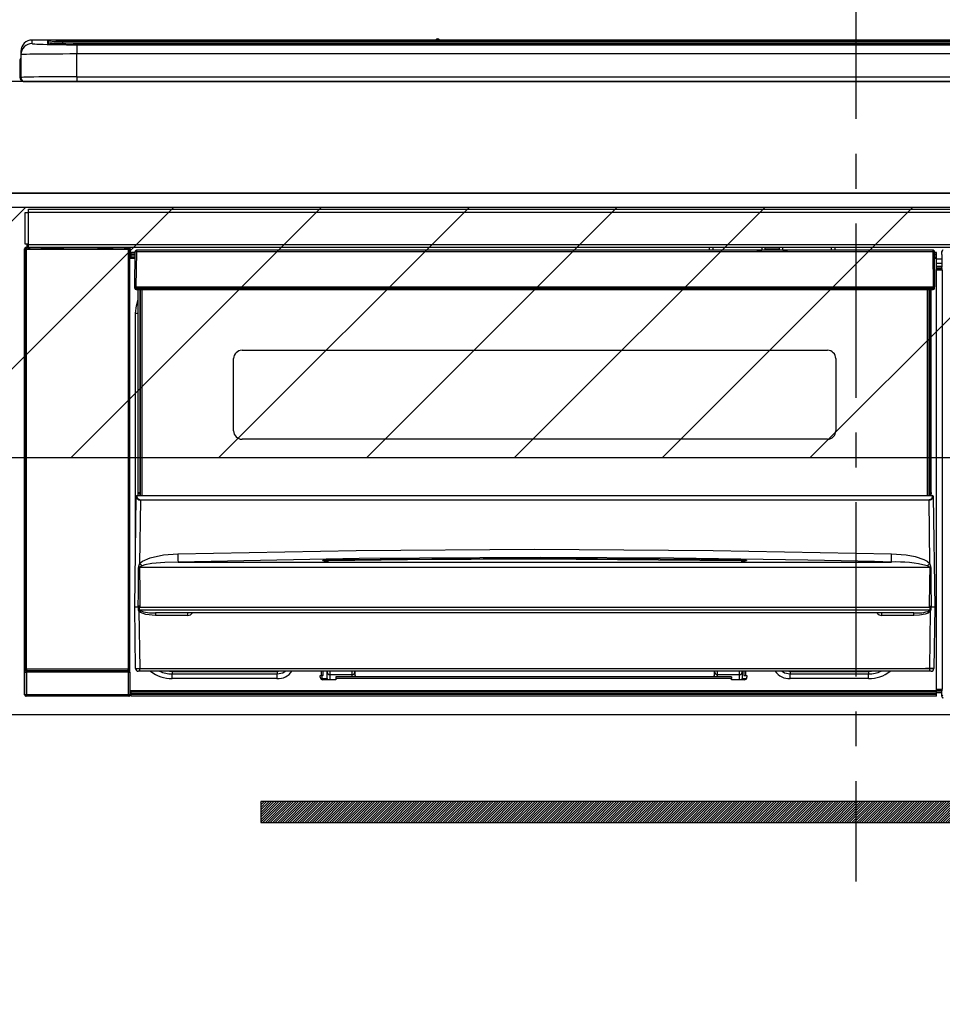
# Model space of a CAD drawing. Extents: x 28111 to 54233, y -10810 to -2410.
# Drawn here: x 46692 to 47023, y -8456 to -8103 of the extents above; entities that cross this region are included whole.
import ezdxf

# ---------------------------------------------------------------- set-up
doc = ezdxf.new("R2010")
doc.units = 0
doc.header["$LTSCALE"] = 50
doc.header["$MEASUREMENT"] = 0
doc.linetypes.add('CENTER', pattern=[2, 1.25, -0.25, 0.25, -0.25])
doc.layers.get('0').update_dxf_attribs({"linetype": 'CONTINUOUS'})
for name, color, linetype in [('120-キャビネット（外）', 7, 'CONTINUOUS'), ('122-扉', 6, 'CONTINUOUS'), ('126-甲板', 2, 'CONTINUOUS'), ('150-機器', 8, 'CONTINUOUS'), ('160-文字', 254, 'CONTINUOUS'), ('180-補助', 161, 'CONTINUOUS')]:
    doc.layers.add(name, color=color, linetype=linetype)
doc.styles.add('KH001', font='txt')
doc.dimstyles.new('KH1xx030', dxfattribs={"dimscale": 30, "dimtxt": 2, "dimasz": 0.6, "dimexe": 0.3, "dimexo": 1.2, "dimgap": 0.5, "dimtad": 3, "dimdec": 1, "dimdsep": 46, "dimlunit": 6, "dimtxsty": 'KH001', "dimblk": 'DOT', "dimcen": 1, "dimdle": 1, "dimclrd": 256, "dimclre": 256, "dimclrt": 256, "dimadec": 0, "dimazin": 0, "dimtfac": 1, "dimtdec": 1, "dimtix": 1, "dimtmove": 2, "dimatfit": 3, "dimldrblk": 'CLOSEDBLANK', "dimfxl": 1, "dimtolj": 1, "dimtzin": 0, "dimlwd": -1, "dimlwe": -1, "dimarcsym": 0})

# ---------------------------------------------------------------- blocks, each defined once
blk = doc.blocks.new('_ClosedBlank')
at = {"color": 0, "linetype": 'ByBlock', "lineweight": -2}
for p, q in [((-1, 0.167), (0, 0)), ((-1, 0.167), (-1, -0.167)), ((0, 0), (-1, -0.167))]:
    blk.add_line(p, q, dxfattribs=at)
blk = doc.blocks.new('_Dot')
at = {"color": 0, "linetype": 'ByBlock', "lineweight": -2}
blk.add_line((-0.5, 0), (-1, 0), dxfattribs=at)
at = {"color": 0, "linetype": 'ByBlock', "const_width": 0.5}
blk.add_lwpolyline([(-0.25, 0, 1), (0.25, 0, 1)], format="xyb", close=True, dxfattribs=at)

msp = doc.modelspace()

# ---------------------------------------------------------------- hatches: boundary and pattern name
at = {"layer": '122-扉'}
h = msp.add_hatch(dxfattribs=at)
h.set_pattern_fill('ANSI31', color=256, scale=5, style=0)
h.set_pattern_definition([(45, (-242766.4668, 18319.2502), (-0.4419417382, 0.4419417382), [])])
h.paths.add_polyline_path([(46778.13, -8383.14), (46778.13, -8390.64), (47055.13, -8390.64), (47055.13, -8383.14)])
at = {"layer": '180-補助'}
h = msp.add_hatch(dxfattribs=at)
h.set_pattern_fill('ANSI31', color=13, scale=300, style=0)
h.set_pattern_definition([(45, (-446738.33, -8342.123), (-26.5165043, 26.5165043), [])])
h.paths.add_polyline_path([(46522.63, -8169.88), (48191.63, -8169.88), (48191.63, -8259.88), (46522.63, -8259.88)])

# ---------------------------------------------------------------- linework, layer by layer
at = {"layer": '120-キャビネット（外）', "color": 6}
msp.add_lwpolyline([(47291.63, -8164.89), (46541.63, -8164.89), (46541.63, -8884.89), (47291.63, -8884.89)], close=True, dxfattribs=at)
at = {"layer": '122-扉'}
msp.add_line((46541.63, -8351.89), (47291.63, -8351.89), dxfattribs=at)
msp.add_lwpolyline([(46778.13, -8383.14), (46778.13, -8390.64), (47055.13, -8390.64), (47055.13, -8383.14)], close=True, dxfattribs=at)
at = {"layer": '126-甲板'}
msp.add_lwpolyline([(47541.63, -8124.89), (46519.63, -8124.89), (46519.63, -8164.89), (47541.63, -8164.89)], close=True, dxfattribs=at)
at = {"layer": '150-機器', "color": 161, "linetype": 'CENTER'}
msp.add_line((46991.63, -8075.78), (46991.63, -8411.81), dxfattribs=at)
at = {"layer": '150-機器', "color": 13, "linetype": 'Continuous'}
for p, q in [((46696.13, -8111.2), (46696.13, -8109.96)), ((46840.9, -8109.96), (46696.13, -8109.96)), ((46840.9, -8109.96), (46696.13, -8109.96)), ((46696.13, -8109.96), (46696.13, -8109.96)), ((46701.63, -8110.17), (46701.63, -8111.19)), ((46701.63, -8111.19), (46701.72, -8111.2)), ((46701.72, -8111.2), (46701.73, -8111.2)), ((46702.13, -8111.27), (46702.13, -8110.67)), ((46702.13, -8111.27), (46702.13, -8110.67)), ((46707.13, -8110.03), (46707.13, -8110.53)), ((46707.13, -8110.03), (47276.13, -8110.03)), ((47276.13, -8110.53), (46707.13, -8110.53)), ((46707.13, -8111.06), (46707.13, -8110.53)), ((47226.37, -8111.06), (46707.63, -8111.06)), ((47271.13, -8111.47), (46712.13, -8111.47)), ((46712.13, -8111.47), (46712.13, -8111.47)), ((47271.13, -8111.47), (46712.13, -8111.47)), ((46712.13, -8111.63), (46712.13, -8114.96)), ((46712.13, -8111.63), (47271.13, -8111.63)), ((46738.38, -8111.33), (46738.38, -8111.47)), ((46750.38, -8111.3), (46739.38, -8111.3)), ((46751.38, -8111.33), (46751.38, -8111.47)), ((46751.38, -8111.47), (46751.38, -8111.33)), ((46772.63, -8111.33), (46772.63, -8111.47)), ((46784.63, -8111.3), (46773.63, -8111.3)), ((46785.63, -8111.33), (46785.63, -8111.47)), ((46785.63, -8111.47), (46785.63, -8111.33)), ((46791.63, -8111.33), (46791.63, -8111.47)), ((46822.63, -8111.3), (46792.63, -8111.3)), ((46823.63, -8111.33), (46823.63, -8111.47)), ((46823.63, -8111.47), (46823.63, -8111.33)), ((46829.63, -8111.33), (46829.63, -8111.47)), ((46841.63, -8111.3), (46830.63, -8111.3)), ((46840.94, -8110), (46840.88, -8109.99)), ((46840.88, -8109.99), (46840.88, -8109.99)), ((46841.1, -8110.01), (46840.94, -8110)), ((46841.34, -8110.01), (46841.1, -8110.01)), ((46841.63, -8110.01), (46841.34, -8110.01)), ((46841.91, -8110.01), (46841.63, -8110.01)), ((46842.15, -8110.01), (46841.91, -8110.01)), ((46842.31, -8110), (46842.15, -8110.01)), ((46842.37, -8109.99), (46842.31, -8110)), ((47140.9, -8109.96), (46842.35, -8109.96)), ((47140.9, -8109.96), (46842.35, -8109.96)), ((46842.37, -8109.99), (46842.37, -8109.99)), ((46842.63, -8111.33), (46842.63, -8111.47)), ((46842.63, -8111.47), (46842.63, -8111.33)), ((46870.97, -8111.33), (46870.97, -8111.47)), ((46882.97, -8111.3), (46871.97, -8111.3)), ((46883.97, -8111.33), (46883.97, -8111.47)), ((46883.97, -8111.47), (46883.97, -8111.33)), ((46889.97, -8111.33), (46889.97, -8111.47)), ((46901.97, -8111.3), (46890.97, -8111.3)), ((46902.97, -8111.33), (46902.97, -8111.47)), ((46902.97, -8111.47), (46902.97, -8111.33)), ((46908.97, -8111.33), (46908.97, -8111.47)), ((46920.97, -8111.3), (46909.97, -8111.3)), ((46921.97, -8111.33), (46921.97, -8111.47)), ((46921.97, -8111.47), (46921.97, -8111.33)), ((46927.97, -8111.33), (46927.97, -8111.47)), ((46958.97, -8111.3), (46928.97, -8111.3)), ((46959.97, -8111.33), (46959.97, -8111.47)), ((46959.97, -8111.47), (46959.97, -8111.33)), ((46965.97, -8111.33), (46965.97, -8111.47)), ((46977.97, -8111.3), (46966.97, -8111.3)), ((46978.97, -8111.33), (46978.97, -8111.47)), ((46978.97, -8111.47), (46978.97, -8111.33)), ((47010.97, -8111.33), (47010.97, -8111.47)), ((47022.97, -8111.3), (47011.97, -8111.3)), ((46692.13, -8113.96), (46692.13, -8115.2)), ((46692.13, -8115.2), (46692.13, -8123.39)), ((46712.13, -8123.13), (46712.13, -8114.96)), ((47271.13, -8114.96), (46712.13, -8114.96)), ((46691.73, -8117.49), (46692.03, -8117.49)), ((46691.73, -8117.49), (46691.73, -8123.39)), ((46692.03, -8117.49), (46692.06, -8117.15)), ((46692.03, -8124.29), (46692.03, -8117.49)), ((46692.06, -8117.15), (46692.13, -8116.91)), ((46712.13, -8123.13), (46712.13, -8124.89)), ((46712.13, -8123.13), (47271.13, -8123.13)), ((46693.23, -8124.89), (46693.63, -8124.89)), ((46693.63, -8124.89), (47289.63, -8124.89)), ((46693.63, -8183.17), (46693.63, -8171.87)), ((46693.63, -8171.87), (46694.73, -8171.87)), ((46694.73, -8171.87), (46694.73, -8183.17)), ((46694.73, -8171.87), (46694.83, -8171.87)), ((46694.83, -8170.67), (47288.43, -8170.67)), ((46694.83, -8171.77), (46694.83, -8170.67)), ((47288.43, -8171.77), (46694.83, -8171.77)), ((46694.83, -8171.87), (46694.83, -8171.77)), ((46694.73, -8183.17), (46693.63, -8183.17)), ((46694.26, -8183.17), (46694.26, -8184.37)), ((46694.32, -8184.42), (46694.32, -8183.17)), ((46694.49, -8183.17), (46694.49, -8184.45)), ((46694.83, -8183.17), (46694.73, -8183.17)), ((46694.83, -8183.27), (46694.83, -8183.17)), ((46694.83, -8184.37), (46694.83, -8183.27)), ((46694.83, -8183.27), (47288.43, -8183.27)), ((46693.46, -8184.87), (46693.62, -8185.03)), ((46693.46, -8344.8), (46693.46, -8184.87)), ((46694.12, -8185.03), (46693.62, -8185.03)), ((46693.62, -8185.03), (46693.62, -8335.64)), ((46694.12, -8184.53), (46693.96, -8184.37)), ((46693.96, -8184.37), (46694.26, -8184.37)), ((46694.12, -8185.03), (46694.12, -8184.53)), ((46730.63, -8184.53), (46694.12, -8184.53)), ((46694.12, -8185.03), (46730.63, -8185.03)), ((46694.12, -8335.64), (46694.12, -8185.03)), ((46694.32, -8184.42), (46694.26, -8184.37)), ((47288.43, -8184.37), (46694.83, -8184.37)), ((46695.48, -8184.45), (46695.48, -8184.37)), ((46696.17, -8184.45), (46695.48, -8184.45)), ((46696.17, -8184.45), (46696.17, -8184.37)), ((46696.26, -8184.37), (46696.17, -8184.45)), ((46699.29, -8184.49), (46699.06, -8184.37)), ((46700.32, -8184.5), (46700.29, -8184.5)), ((46701.43, -8184.44), (46701.32, -8184.49)), ((46701.43, -8184.37), (46701.43, -8184.44)), ((46705.43, -8184.44), (46705.43, -8184.37)), ((46705.53, -8184.49), (46705.43, -8184.44)), ((46706.57, -8184.5), (46706.53, -8184.5)), ((46707.79, -8184.37), (46707.57, -8184.49)), ((46716.27, -8184.37), (46716.38, -8184.42)), ((46716.38, -8184.42), (46718.88, -8184.42)), ((46718.88, -8184.37), (46718.88, -8184.42)), ((46725.88, -8184.42), (46725.88, -8184.37)), ((46725.88, -8184.42), (46728.38, -8184.42)), ((46728.38, -8184.42), (46728.48, -8184.37)), ((46729.21, -8184.37), (46729.21, -8184.45)), ((46729.21, -8184.37), (46729.21, -8184.45)), ((46729.71, -8184.37), (46729.71, -8184.45)), ((46729.71, -8184.45), (46730.21, -8184.45)), ((46730.21, -8184.37), (46730.21, -8184.45)), ((46730.71, -8184.45), (46730.63, -8184.53)), ((46730.63, -8184.53), (46730.63, -8185.03)), ((46731.13, -8185.03), (46730.63, -8185.03)), ((46730.63, -8185.03), (46730.63, -8335.64)), ((46730.7, -8184.37), (46730.71, -8184.45)), ((46730.79, -8184.37), (46730.71, -8184.45)), ((46731.13, -8185.03), (46731.29, -8184.87)), ((46731.13, -8335.64), (46731.13, -8185.03)), ((46731.29, -8184.87), (46731.29, -8188.29)), ((46733.02, -8186.19), (46731.53, -8186.19)), ((46731.53, -8186.19), (46731.53, -8186.79)), ((46731.53, -8186.79), (46731.53, -8187.19)), ((46733.01, -8186.79), (46731.53, -8186.79)), ((46731.53, -8187.19), (46731.53, -8187.79)), ((46733.01, -8187.19), (46731.53, -8187.19)), ((46733.03, -8185.88), (46732.86, -8198.49)), ((46733.17, -8185.53), (46733.2, -8185.55)), ((46733.19, -8185.74), (46733.17, -8185.88)), ((46733.24, -8185.59), (46733.19, -8185.74)), ((46733.2, -8185.55), (46733.24, -8185.59)), ((46733.36, -8185.55), (46733.24, -8185.59)), ((46733.53, -8185.53), (46733.36, -8185.55)), ((46733.53, -8185.88), (46733.36, -8198.49)), ((46733.53, -8185.39), (46733.53, -8185.53)), ((47019.33, -8185.39), (46733.53, -8185.39)), ((46733.53, -8185.53), (46733.53, -8185.88)), ((47019.33, -8185.88), (46733.53, -8185.88)), ((46939.13, -8185.39), (46939.13, -8184.37)), ((46940.33, -8184.37), (46940.33, -8185.39)), ((46956.13, -8185.31), (46957.88, -8185.31)), ((46956.13, -8185.39), (46956.13, -8185.31)), ((46957.88, -8184.37), (46957.88, -8185.39)), ((46959.08, -8185.39), (46959.08, -8184.37)), ((46964.18, -8184.94), (46959.08, -8184.94)), ((46964.18, -8184.37), (46964.18, -8185.39)), ((46965.38, -8185.39), (46965.38, -8184.37)), ((46965.38, -8185.31), (46967.13, -8185.31)), ((46967.13, -8185.31), (46967.13, -8185.39)), ((46982.93, -8185.39), (46982.93, -8184.37)), ((46984.13, -8184.37), (46984.13, -8185.39)), ((47019.33, -8185.88), (47019.33, -8185.39)), ((47019.49, -8198.49), (47019.33, -8185.88)), ((47019.99, -8198.49), (47019.83, -8185.88)), ((47020.53, -8186.19), (47019.83, -8186.19)), ((47020.53, -8186.79), (47019.84, -8186.79)), ((47020.53, -8187.19), (47019.84, -8187.19)), ((47020.53, -8186.79), (47020.53, -8186.19)), ((47020.53, -8187.19), (47020.53, -8186.79)), ((47020.53, -8187.79), (47020.53, -8187.19)), ((47022.49, -8186.89), (47022.49, -8185.85)), ((47022.72, -8186.08), (47022.49, -8185.85)), ((47022.56, -8186.96), (47022.49, -8186.89)), ((47022.56, -8191.37), (47022.56, -8186.96)), ((46731.53, -8188.29), (46731.29, -8188.29)), ((46733, -8187.79), (46731.53, -8187.79)), ((46731.53, -8188.29), (46731.53, -8187.79)), ((46732.99, -8188.29), (46731.53, -8188.29)), ((47020.53, -8187.79), (47019.85, -8187.79)), ((47020.53, -8188.29), (47019.86, -8188.29)), ((47020.53, -8188.29), (47020.53, -8187.79)), ((47020.53, -8343.29), (47020.53, -8188.29)), ((47022.56, -8188.59), (47020.53, -8188.59)), ((47020.53, -8189.99), (47022.56, -8189.99)), ((47022.56, -8191.19), (47020.53, -8191.19)), ((47020.53, -8191.69), (47022.46, -8191.69)), ((47022.46, -8191.89), (47020.53, -8191.89)), ((47020.53, -8191.99), (47022.56, -8191.99)), ((47022.57, -8192.49), (47020.53, -8192.49)), ((47022.46, -8191.46), (47022.56, -8191.37)), ((47022.46, -8191.89), (47022.46, -8191.46)), ((47022.56, -8191.99), (47022.46, -8191.89)), ((47022.57, -8192.49), (47022.57, -8342.78)), ((46732.86, -8198.49), (46733.36, -8198.49)), ((46733, -8198.99), (46732.99, -8198.49)), ((46733.36, -8198.49), (46733.49, -8198.49)), ((46733.49, -8198.49), (47019.36, -8198.49)), ((46733.49, -8198.49), (46733.5, -8198.99)), ((46733.5, -8198.99), (46733.5, -8199.49)), ((46733.5, -8198.99), (47019.35, -8198.99)), ((46733.5, -8199.49), (47019.35, -8199.49)), ((46734.23, -8272.25), (46734.23, -8199.49)), ((46734.73, -8199.49), (46734.73, -8272.25)), ((46734.98, -8273.39), (46734.98, -8199.49)), ((46735.48, -8199.49), (46735.48, -8273.39)), ((47017.38, -8273.39), (47017.38, -8199.49)), ((47017.88, -8273.39), (47017.88, -8199.49)), ((47018.13, -8272.25), (47018.13, -8199.49)), ((47018.63, -8272.25), (47018.63, -8199.49)), ((47019.35, -8198.99), (47019.36, -8198.49)), ((47019.35, -8199.49), (47019.35, -8198.99)), ((47019.36, -8198.49), (47019.49, -8198.49)), ((47019.49, -8198.49), (47019.99, -8198.49)), ((47019.85, -8198.99), (47019.86, -8198.49)), ((46733.53, -8205.33), (46734.23, -8203.02)), ((46733.27, -8207.89), (46733.53, -8205.33)), ((46733.27, -8288.51), (46733.27, -8207.89)), ((46733.27, -8207.89), (46734.23, -8207.89)), ((46771.43, -8221.24), (46981.43, -8221.24)), ((46768.43, -8250.14), (46768.43, -8224.24)), ((46984.43, -8224.24), (46984.43, -8250.14)), ((46981.43, -8253.14), (46771.43, -8253.14)), ((46734.23, -8272.25), (46734.73, -8272.25)), ((46734.23, -8272.7), (46734.23, -8272.25)), ((46734.73, -8272.25), (46734.73, -8272.7)), ((47018.13, -8272.25), (47018.63, -8272.25)), ((47018.13, -8272.7), (47018.13, -8272.25)), ((47018.63, -8272.25), (47018.63, -8272.7)), ((46732.93, -8313.39), (46733.48, -8273.67)), ((46733.48, -8273.67), (46733.48, -8273.58)), ((46733.68, -8273.39), (46733.68, -8273.53)), ((46733.68, -8273.39), (47019.17, -8273.39)), ((46733.68, -8273.39), (46733.68, -8273.39)), ((46734.73, -8272.7), (46734.23, -8272.7)), ((46734.23, -8273.39), (46734.23, -8272.7)), ((46734.96, -8274.99), (46734.65, -8297.7)), ((46734.73, -8272.7), (46734.73, -8273.39)), ((46734.96, -8274.99), (46734.96, -8274.85)), ((46734.96, -8274.85), (47017.89, -8274.85)), ((47017.89, -8274.99), (46734.96, -8274.99)), ((47017.89, -8274.99), (47017.89, -8274.85)), ((47018.21, -8297.7), (47017.89, -8274.99)), ((47018.63, -8272.7), (47018.13, -8272.7)), ((47018.13, -8273.39), (47018.13, -8272.7)), ((47018.63, -8273.39), (47018.63, -8272.7)), ((47019.17, -8273.53), (47019.17, -8273.39)), ((47019.17, -8273.39), (47019.17, -8273.39)), ((47019.37, -8273.58), (47019.37, -8273.67)), ((47019.37, -8273.67), (47019.93, -8313.39)), ((46748.41, -8294.27), (46812.39, -8293.06)), ((46812.39, -8293.06), (46876.39, -8292.64)), ((46876.39, -8292.64), (46940.42, -8293.06)), ((46940.42, -8293.06), (47004.44, -8294.27)), ((46734.65, -8297.7), (46735.75, -8296.85)), ((46735.75, -8296.85), (46738.44, -8295.68)), ((46738.44, -8295.68), (46743.32, -8294.65)), ((46743.32, -8294.65), (46748.41, -8294.27)), ((46813.43, -8295.99), (46748.48, -8297.22)), ((46800.41, -8296.63), (46800.41, -8296.55)), ((46800.84, -8296.72), (46800.76, -8296.71)), ((46800.76, -8296.71), (46800.76, -8296.71)), ((46800.76, -8296.71), (46800.81, -8296.72)), ((46800.81, -8296.72), (46800.85, -8296.74)), ((46801.12, -8296.74), (46800.84, -8296.72)), ((46801.68, -8296.76), (46801.12, -8296.74)), ((46802.34, -8296.76), (46801.68, -8296.76)), ((46802.41, -8296.76), (46802.34, -8296.76)), ((46802.41, -8296.36), (46876.43, -8295.81)), ((46802.41, -8296.39), (46802.41, -8296.36)), ((46802.41, -8296.45), (46802.41, -8296.39)), ((46830.84, -8296.43), (46802.41, -8296.77)), ((46802.41, -8296.55), (46802.41, -8296.45)), ((46802.42, -8296.68), (46802.41, -8296.55)), ((46802.42, -8296.76), (46802.42, -8296.68)), ((46878.38, -8295.59), (46813.43, -8295.99)), ((46876.43, -8296.23), (46830.84, -8296.43)), ((46876.43, -8295.81), (46921.49, -8296.01)), ((46950.44, -8296.77), (46876.43, -8296.23)), ((46926.38, -8295.84), (46878.38, -8295.59)), ((46921.49, -8296.01), (46950.44, -8296.36)), ((46974.38, -8296.55), (46926.38, -8295.84)), ((46950.44, -8296.36), (46950.44, -8296.39)), ((46950.44, -8296.39), (46950.44, -8296.45)), ((46950.44, -8296.45), (46950.44, -8296.55)), ((46950.44, -8296.55), (46950.44, -8296.68)), ((46950.44, -8296.68), (46950.44, -8296.76)), ((46950.98, -8296.77), (46950.44, -8296.76)), ((46951.52, -8296.75), (46950.98, -8296.77)), ((46951.88, -8296.73), (46951.52, -8296.75)), ((46952.04, -8296.71), (46951.88, -8296.73)), ((46952, -8296.74), (46952.06, -8296.72)), ((46952.1, -8296.71), (46952.04, -8296.71)), ((46952.06, -8296.72), (46952.09, -8296.71)), ((46952.09, -8296.71), (46952.1, -8296.71)), ((46952.44, -8296.55), (46952.44, -8296.63)), ((46998.37, -8297.07), (46974.38, -8296.55)), ((47004.37, -8297.12), (47004.38, -8296.93)), ((47004.38, -8296.93), (47004.39, -8296.64)), ((47004.39, -8296.28), (47004.41, -8295.84)), ((47004.39, -8296.64), (47004.39, -8296.28)), ((47004.41, -8295.84), (47004.42, -8295.35)), ((47004.42, -8295.35), (47004.43, -8294.82)), ((47004.43, -8294.82), (47004.44, -8294.27)), ((47004.44, -8294.27), (47009.62, -8294.66)), ((47009.62, -8294.66), (47012.87, -8295.26)), ((47012.87, -8295.26), (47016.06, -8296.3)), ((47016.06, -8296.3), (47017.18, -8296.89)), ((47017.18, -8296.89), (47018.21, -8297.7)), ((46734.25, -8308.19), (46734.3, -8299.19)), ((46734.63, -8299.14), (46734.62, -8299.17)), ((46734.62, -8299.17), (46734.62, -8299.18)), ((47018.23, -8299.18), (46734.62, -8299.18)), ((46734.62, -8299.18), (46734.74, -8308.18)), ((46734.66, -8299.09), (46734.63, -8299.14)), ((46734.71, -8299.05), (46734.66, -8299.09)), ((46735.06, -8298.83), (46734.71, -8299.05)), ((46735.58, -8298.59), (46735.06, -8298.83)), ((46736.6, -8298.25), (46735.58, -8298.59)), ((46739.11, -8297.78), (46736.6, -8298.25)), ((46743.79, -8297.36), (46739.11, -8297.78)), ((46748.48, -8297.22), (46743.79, -8297.36)), ((46748.48, -8297.22), (47004.37, -8297.22)), ((47004.37, -8297.22), (46998.37, -8297.07)), ((47004.37, -8297.22), (47004.37, -8297.12)), ((47017.72, -8298.8), (47017.28, -8298.59)), ((47018.13, -8299.03), (47017.72, -8298.8)), ((47018.21, -8299.11), (47018.13, -8299.03)), ((47018.15, -8304.37), (47018.23, -8299.18)), ((47018.22, -8299.15), (47018.21, -8299.11)), ((47018.23, -8299.18), (47018.22, -8299.15)), ((47018.56, -8299.19), (47018.58, -8304.38)), ((47018.08, -8313.37), (47018.15, -8304.37)), ((47018.58, -8304.38), (47018.64, -8313.38)), ((46734.21, -8313.38), (46734.25, -8308.19)), ((46734.74, -8308.18), (46734.77, -8313.37)), ((46733.23, -8335.4), (46732.93, -8313.39)), ((46734.21, -8313.39), (46732.93, -8313.39)), ((46734.22, -8313.38), (46734.21, -8313.38)), ((46734.22, -8313.38), (46734.21, -8313.39)), ((46734.21, -8313.39), (46734.21, -8313.38)), ((46734.21, -8313.38), (46734.21, -8313.38)), ((46734.23, -8313.38), (46734.22, -8313.38)), ((46734.22, -8313.38), (46734.22, -8313.38)), ((46734.22, -8313.38), (46734.22, -8313.38)), ((46734.22, -8313.38), (46734.22, -8313.38)), ((46734.23, -8313.38), (46734.22, -8313.38)), ((46734.23, -8313.38), (46734.23, -8313.38)), ((46734.23, -8313.38), (46734.23, -8313.38)), ((46734.23, -8313.38), (46734.23, -8313.38)), ((46734.31, -8313.23), (46734.34, -8313.13)), ((46734.31, -8313.38), (46734.31, -8313.23)), ((46734.31, -8313.4), (46734.31, -8313.38)), ((46734.32, -8314.4), (46734.31, -8313.4)), ((46734.34, -8314.6), (46734.32, -8314.4)), ((46734.34, -8313.13), (46734.37, -8313.07)), ((46734.45, -8314.89), (46734.34, -8314.6)), ((46734.37, -8313.07), (46734.4, -8313.01)), ((46734.4, -8313.01), (46734.42, -8312.99)), ((46734.42, -8312.99), (46734.44, -8312.98)), ((46734.44, -8312.98), (46734.46, -8312.97)), ((46734.46, -8312.97), (46734.47, -8312.97)), ((46734.47, -8312.97), (46734.49, -8312.98)), ((46734.49, -8312.98), (46734.51, -8313)), ((46734.51, -8313), (46734.56, -8313.09)), ((46734.56, -8313.09), (46734.57, -8313.1)), ((46734.57, -8313.4), (46734.56, -8314.4)), ((46734.56, -8314.4), (47018.29, -8314.4)), ((46734.57, -8313.1), (46734.57, -8313.4)), ((46734.74, -8313.38), (46734.73, -8313.37)), ((46734.77, -8313.39), (46734.74, -8313.38)), ((46734.77, -8313.37), (46734.77, -8313.38)), ((46734.77, -8313.38), (46734.77, -8313.39)), ((46734.77, -8313.39), (47018.08, -8313.39)), ((47018.08, -8313.38), (47018.08, -8313.37)), ((47018.08, -8313.37), (47018.09, -8313.37)), ((47018.08, -8313.39), (47018.08, -8313.38)), ((47018.09, -8313.37), (47018.09, -8313.37)), ((47018.09, -8313.37), (47018.1, -8313.37)), ((47018.1, -8313.37), (47018.1, -8313.37)), ((47018.1, -8313.37), (47018.11, -8313.37)), ((47018.11, -8313.37), (47018.11, -8313.37)), ((47018.11, -8313.37), (47018.12, -8313.37)), ((47018.12, -8313.37), (47018.12, -8313.37)), ((47018.29, -8313.1), (47018.33, -8313.01)), ((47018.29, -8313.39), (47018.29, -8313.1)), ((47018.29, -8313.41), (47018.29, -8313.39)), ((47018.29, -8313.39), (47018.29, -8313.39)), ((47018.29, -8314.4), (47018.29, -8313.41)), ((47018.33, -8313.01), (47018.36, -8312.99)), ((47018.36, -8312.99), (47018.37, -8312.98)), ((47018.37, -8312.98), (47018.39, -8312.97)), ((47018.39, -8312.97), (47018.4, -8312.97)), ((47018.4, -8312.97), (47018.42, -8312.98)), ((47018.42, -8312.98), (47018.45, -8313.01)), ((47018.45, -8313.01), (47018.5, -8313.1)), ((47018.5, -8313.1), (47018.54, -8313.23)), ((47018.54, -8313.23), (47018.54, -8313.38)), ((47018.54, -8313.38), (47018.54, -8314.4)), ((47018.62, -8313.38), (47018.62, -8313.38)), ((47018.62, -8313.38), (47018.62, -8313.38)), ((47018.62, -8313.38), (47018.62, -8313.38)), ((47018.62, -8313.38), (47018.63, -8313.38)), ((47018.63, -8313.38), (47018.62, -8313.38)), ((47018.63, -8313.38), (47018.63, -8313.38)), ((47018.63, -8313.38), (47018.63, -8313.38)), ((47018.63, -8313.38), (47018.64, -8313.38)), ((47018.64, -8313.39), (47018.63, -8313.38)), ((47018.64, -8313.38), (47018.64, -8313.38)), ((47018.64, -8313.38), (47018.64, -8313.38)), ((47018.64, -8313.38), (47018.64, -8313.39)), ((47019.93, -8313.39), (47018.64, -8313.39)), ((47019.93, -8313.39), (47019.62, -8335.4)), ((46734.45, -8314.89), (46734.73, -8335.4)), ((46735.04, -8315.37), (46734.45, -8314.89)), ((46736.87, -8316.02), (46735.04, -8315.37)), ((46740.39, -8316.37), (46736.87, -8316.02)), ((47012.46, -8315.39), (46740.39, -8315.39)), ((46740.39, -8315.39), (46740.39, -8316.37)), ((46751.93, -8316.37), (46740.39, -8316.37)), ((46751.93, -8315.39), (46751.93, -8316.37)), ((47000.93, -8316.37), (47000.93, -8315.39)), ((47012.46, -8316.37), (47000.93, -8316.37)), ((47012.46, -8316.37), (47012.46, -8315.39)), ((47014.48, -8316.27), (47012.46, -8316.37)), ((47016.46, -8315.9), (47014.48, -8316.27)), ((47017.58, -8315.5), (47016.46, -8315.9)), ((47018.22, -8315.08), (47017.58, -8315.5)), ((47018.12, -8335.4), (47018.41, -8314.89)), ((47018.41, -8314.89), (47018.22, -8315.08)), ((46693.62, -8335.64), (46693.57, -8335.69)), ((46694.12, -8335.64), (46693.62, -8335.64)), ((46694.12, -8335.64), (46694.12, -8336.14)), ((46730.63, -8335.64), (46694.12, -8335.64)), ((46730.63, -8336.14), (46730.63, -8335.64)), ((46731.13, -8335.64), (46730.63, -8335.64)), ((46731.19, -8335.69), (46731.13, -8335.64)), ((46734.73, -8335.4), (47018.12, -8335.4)), ((46734.73, -8336.39), (46734.73, -8335.4)), ((47018.12, -8336.39), (47018.12, -8335.4)), ((46693.56, -8344.7), (46693.56, -8336.69)), ((46693.56, -8336.69), (46694.06, -8336.69)), ((46730.7, -8336.69), (46694.06, -8336.69)), ((46694.06, -8336.69), (46694.06, -8344.7)), ((46694.07, -8336.19), (46694.12, -8336.14)), ((46694.07, -8336.19), (46730.69, -8336.19)), ((46694.12, -8336.14), (46730.63, -8336.14)), ((46730.63, -8336.14), (46730.69, -8336.19)), ((46730.7, -8336.69), (46731.2, -8336.69)), ((46730.7, -8344.7), (46730.7, -8336.69)), ((46731.2, -8336.69), (46731.2, -8344.7)), ((46734.73, -8336.39), (46734.23, -8336.39)), ((47018.12, -8336.39), (46734.73, -8336.39)), ((46744.29, -8336.4), (46744.24, -8336.39)), ((46746.38, -8336.6), (46744.29, -8336.4)), ((46746.38, -8336.39), (46746.38, -8336.6)), ((46783.98, -8336.6), (46746.38, -8336.6)), ((46746.38, -8336.6), (46746.38, -8337.34)), ((46746.38, -8337.34), (46783.98, -8337.34)), ((46746.38, -8338.99), (46746.38, -8337.34)), ((46783.98, -8338.99), (46746.38, -8338.99)), ((46785.08, -8336.39), (46783.98, -8336.6)), ((46783.98, -8336.39), (46783.98, -8336.6)), ((46783.98, -8336.6), (46783.98, -8337.34)), ((46783.98, -8337.34), (46786.06, -8336.92)), ((46783.98, -8338.99), (46783.98, -8337.34)), ((46786.06, -8336.92), (46786.87, -8336.39)), ((46799.48, -8337.89), (46799.98, -8337.89)), ((46799.48, -8338.49), (46799.48, -8337.89)), ((46799.51, -8338.02), (46799.84, -8337.92)), ((46799.84, -8337.92), (46800.23, -8337.89)), ((46799.98, -8337.89), (46799.98, -8336.39)), ((46800.58, -8337.89), (46799.98, -8337.89)), ((46800.23, -8338.99), (46800.23, -8337.89)), ((46800.23, -8338.99), (46801.99, -8338.99)), ((46800.58, -8337.89), (46800.58, -8336.39)), ((46801.95, -8336.6), (46801.95, -8336.39)), ((46801.99, -8339), (46801.95, -8336.6)), ((46802.94, -8336.39), (46802.95, -8337.59)), ((46802.95, -8337.59), (46810.93, -8337.59)), ((46802.95, -8337.59), (46802.95, -8337.59)), ((46802.96, -8337.59), (46802.99, -8339.49)), ((46805.08, -8338.39), (46805.08, -8338.99)), ((46946.98, -8338.39), (46805.08, -8338.39)), ((46805.08, -8338.99), (46805.08, -8339.49)), ((46946.98, -8338.99), (46805.08, -8338.99)), ((46810.93, -8337.59), (46810.93, -8336.39)), ((46810.93, -8338.39), (46810.93, -8337.59)), ((46811.93, -8336.39), (46811.93, -8336.59)), ((46811.93, -8336.59), (46811.93, -8338.39)), ((46940.93, -8336.59), (46940.93, -8336.39)), ((46940.93, -8338.39), (46940.93, -8336.59)), ((46941.93, -8336.39), (46941.93, -8337.59)), ((46941.93, -8337.59), (46949.9, -8337.59)), ((46941.93, -8337.59), (46941.93, -8338.39)), ((46946.98, -8338.39), (46946.98, -8338.99)), ((46946.98, -8339.49), (46946.98, -8338.99)), ((46949.87, -8339.49), (46949.89, -8337.59)), ((46949.9, -8337.59), (46949.92, -8336.39)), ((46949.9, -8337.59), (46949.9, -8337.59)), ((46950.9, -8336.6), (46950.86, -8339)), ((46950.87, -8338.99), (46952.44, -8338.99)), ((46950.9, -8336.39), (46950.9, -8336.6)), ((46951.48, -8336.39), (46951.48, -8337.89)), ((46951.48, -8337.89), (46952.08, -8337.89)), ((46952.08, -8336.39), (46952.08, -8337.89)), ((46952.08, -8337.89), (46952.58, -8337.89)), ((46952.58, -8337.89), (46952.58, -8338.49)), ((46965.18, -8336.39), (46965.99, -8336.92)), ((46965.99, -8336.92), (46968.08, -8337.34)), ((46968.08, -8336.6), (46966.97, -8336.39)), ((46968.08, -8336.39), (46968.08, -8336.6)), ((46996.18, -8336.6), (46968.08, -8336.6)), ((46968.08, -8336.6), (46968.08, -8337.34)), ((46968.08, -8337.34), (46996.18, -8337.34)), ((46968.08, -8338.99), (46968.08, -8337.34)), ((46996.18, -8338.99), (46968.08, -8338.99)), ((46996.18, -8336.39), (46996.18, -8336.6)), ((46998.27, -8336.4), (46996.18, -8336.6)), ((46996.18, -8336.6), (46996.18, -8337.34)), ((46996.18, -8338.99), (46996.18, -8337.34)), ((46998.31, -8336.39), (46998.27, -8336.4)), ((47018.62, -8336.39), (47018.12, -8336.39)), ((46805.08, -8339.49), (46800.48, -8339.49)), ((46951.58, -8339.49), (46946.98, -8339.49)), ((47020.53, -8342.78), (47022.57, -8342.78)), ((46693.46, -8344.8), (46693.56, -8344.7)), ((46693.56, -8344.7), (46694.06, -8344.7)), ((46694.06, -8345.2), (46693.96, -8345.3)), ((46720.23, -8345.3), (46693.96, -8345.3)), ((46694.06, -8344.7), (46694.06, -8345.2)), ((46694.06, -8344.7), (46730.7, -8344.7)), ((46730.7, -8345.2), (46694.06, -8345.2)), ((46720.23, -8345.39), (46720.23, -8345.3)), ((46730.23, -8345.39), (46720.23, -8345.39)), ((46730.79, -8345.3), (46730.23, -8345.3)), ((46730.23, -8345.3), (46730.23, -8345.39)), ((46730.7, -8344.7), (46731.2, -8344.7)), ((46730.7, -8344.7), (46730.7, -8345.2)), ((46730.79, -8345.3), (46730.7, -8345.2)), ((46731.2, -8344.7), (46731.29, -8344.8)), ((46731.29, -8343.29), (46731.29, -8344.8)), ((46731.29, -8343.29), (46731.53, -8343.29)), ((46731.53, -8343.29), (47020.53, -8343.29)), ((46731.53, -8343.79), (46731.53, -8343.29)), ((46731.53, -8343.79), (46731.53, -8344.39)), ((47020.53, -8343.79), (46731.53, -8343.79)), ((47020.53, -8344.39), (46731.53, -8344.39)), ((46731.53, -8344.39), (46731.53, -8344.79)), ((47020.53, -8344.79), (46731.53, -8344.79)), ((46731.53, -8344.79), (46731.53, -8345.39)), ((47020.53, -8345.39), (46731.53, -8345.39)), ((47022.56, -8343.28), (47020.53, -8343.28)), ((47020.53, -8343.79), (47020.53, -8343.29)), ((47020.53, -8343.38), (47022.46, -8343.38)), ((47020.53, -8344.39), (47020.53, -8343.79)), ((47020.53, -8343.99), (47022.46, -8343.99)), ((47020.53, -8344.79), (47020.53, -8344.39)), ((47020.53, -8345.39), (47020.53, -8344.79)), ((47022.56, -8343.28), (47022.46, -8343.38)), ((47022.46, -8345.38), (47022.46, -8343.38)), ((47022.46, -8345.38), (47022.83, -8345.01))]:
    msp.add_line(p, q, dxfattribs=at)
for points in [[(46696.13, -8111.2), (46696.25, -8111.26), (46696.5, -8111.3)], [(46696.5, -8111.3), (46697.06, -8111.35), (46697.85, -8111.4), (46698.86, -8111.44), (46700.07, -8111.48), (46701.48, -8111.52), (46703.05, -8111.56), (46704.77, -8111.58), (46706.6, -8111.6), (46708.51, -8111.62), (46710.48, -8111.63), (46712.13, -8111.63)], [(46712.13, -8114.96), (46709.63, -8114.96), (46707.18, -8114.97), (46704.8, -8114.97), (46702.54, -8114.99), (46700.42, -8115), (46698.49, -8115.02), (46696.78, -8115.05), (46695.3, -8115.07), (46694.08, -8115.1), (46693.15, -8115.13), (46692.51, -8115.15), (46692.18, -8115.19), (46692.13, -8115.2)], [(46712.13, -8123.13), (46709.63, -8123.13), (46707.18, -8123.14), (46704.8, -8123.15), (46702.54, -8123.16), (46700.42, -8123.18), (46698.49, -8123.2), (46696.78, -8123.22), (46695.3, -8123.25), (46694.08, -8123.28), (46693.15, -8123.31), (46692.51, -8123.34), (46692.18, -8123.37), (46692.13, -8123.39)], [(46693.96, -8184.37), (46693.9, -8184.37), (46693.84, -8184.38), (46693.78, -8184.4), (46693.72, -8184.43), (46693.67, -8184.46), (46693.62, -8184.5), (46693.58, -8184.55), (46693.54, -8184.6), (46693.51, -8184.65), (46693.49, -8184.71), (46693.47, -8184.77), (46693.46, -8184.83), (46693.46, -8184.87)], [(46694.32, -8184.42), (46694.49, -8184.45)], [(46694.49, -8184.45), (46694.51, -8184.45), (46694.55, -8184.45), (46694.6, -8184.45), (46694.66, -8184.45), (46694.74, -8184.45), (46694.83, -8184.45), (46694.93, -8184.45), (46695.04, -8184.45), (46695.15, -8184.45), (46695.27, -8184.45), (46695.4, -8184.45), (46695.48, -8184.45)], [(46699.06, -8184.37), (46699.05, -8184.37), (46699.02, -8184.37), (46698.98, -8184.37), (46698.93, -8184.37), (46698.86, -8184.37), (46698.78, -8184.37), (46698.69, -8184.37), (46698.59, -8184.37), (46698.47, -8184.37), (46698.36, -8184.37), (46698.24, -8184.37), (46698.11, -8184.37), (46698.06, -8184.37)], [(46699.29, -8184.49), (46699.3, -8184.49), (46699.32, -8184.49), (46699.36, -8184.49), (46699.42, -8184.49), (46699.49, -8184.49), (46699.57, -8184.49), (46699.66, -8184.5), (46699.76, -8184.5), (46699.87, -8184.5), (46699.99, -8184.5), (46700.11, -8184.5), (46700.23, -8184.5), (46700.29, -8184.5)], [(46700.32, -8184.5), (46700.45, -8184.5), (46700.57, -8184.5), (46700.69, -8184.5), (46700.8, -8184.5), (46700.91, -8184.5), (46701, -8184.49), (46701.09, -8184.49), (46701.16, -8184.49), (46701.22, -8184.49), (46701.27, -8184.49), (46701.3, -8184.49), (46701.32, -8184.49), (46701.32, -8184.49)], [(46701.43, -8184.44), (46701.44, -8184.44), (46701.48, -8184.44), (46701.55, -8184.44), (46701.65, -8184.44), (46701.78, -8184.45), (46701.94, -8184.45), (46702.12, -8184.45), (46702.32, -8184.45), (46702.53, -8184.45), (46702.76, -8184.45), (46703, -8184.45), (46703.25, -8184.45), (46703.5, -8184.45), (46703.75, -8184.45), (46703.99, -8184.45), (46704.23, -8184.45), (46704.45, -8184.45), (46704.66, -8184.45), (46704.84, -8184.45), (46705.01, -8184.45), (46705.15, -8184.45), (46705.26, -8184.44), (46705.35, -8184.44), (46705.4, -8184.44), (46705.43, -8184.44), (46705.43, -8184.44)], [(46705.53, -8184.49), (46705.54, -8184.49), (46705.57, -8184.49), (46705.61, -8184.49), (46705.66, -8184.49), (46705.73, -8184.49), (46705.81, -8184.49), (46705.9, -8184.5), (46706.01, -8184.5), (46706.12, -8184.5), (46706.23, -8184.5), (46706.35, -8184.5), (46706.48, -8184.5), (46706.53, -8184.5)], [(46706.57, -8184.5), (46706.69, -8184.5), (46706.81, -8184.5), (46706.93, -8184.5), (46707.05, -8184.5), (46707.15, -8184.5), (46707.25, -8184.49), (46707.33, -8184.49), (46707.41, -8184.49), (46707.47, -8184.49), (46707.52, -8184.49), (46707.55, -8184.49), (46707.56, -8184.49), (46707.57, -8184.49)], [(46708.79, -8184.37), (46708.67, -8184.37), (46708.55, -8184.37), (46708.43, -8184.37), (46708.31, -8184.37), (46708.21, -8184.37), (46708.11, -8184.37), (46708.03, -8184.37), (46707.95, -8184.37), (46707.89, -8184.37), (46707.84, -8184.37), (46707.81, -8184.37), (46707.8, -8184.37), (46707.79, -8184.37)], [(46718.88, -8184.42), (46718.9, -8184.42), (46718.99, -8184.43), (46719.12, -8184.43), (46719.31, -8184.43), (46719.54, -8184.44), (46719.82, -8184.44), (46720.13, -8184.44), (46720.49, -8184.44), (46720.87, -8184.45), (46721.27, -8184.45), (46721.7, -8184.45), (46722.13, -8184.45), (46722.57, -8184.45), (46723, -8184.45), (46723.42, -8184.45), (46723.83, -8184.45), (46724.22, -8184.44), (46724.58, -8184.44), (46724.9, -8184.44), (46725.18, -8184.44), (46725.42, -8184.43), (46725.61, -8184.43), (46725.75, -8184.43), (46725.84, -8184.42), (46725.88, -8184.42), (46725.88, -8184.42)], [(46731.29, -8184.87), (46731.29, -8184.8), (46731.28, -8184.74), (46731.26, -8184.68), (46731.23, -8184.63), (46731.2, -8184.57), (46731.16, -8184.53), (46731.11, -8184.48), (46731.06, -8184.45), (46731.01, -8184.42), (46730.95, -8184.39), (46730.89, -8184.38), (46730.83, -8184.37), (46730.79, -8184.37)], [(47022.99, -8185.35), (47022.93, -8185.35), (47022.87, -8185.36), (47022.81, -8185.38), (47022.75, -8185.41), (47022.7, -8185.44), (47022.65, -8185.48), (47022.61, -8185.53), (47022.57, -8185.58), (47022.54, -8185.63), (47022.52, -8185.69), (47022.5, -8185.75), (47022.49, -8185.81), (47022.49, -8185.85)], [(47022.57, -8192.49), (47022.57, -8192.43), (47022.57, -8192.36), (47022.57, -8192.3), (47022.57, -8192.25), (47022.57, -8192.2), (47022.56, -8192.15), (47022.56, -8192.1), (47022.56, -8192.07), (47022.56, -8192.04), (47022.56, -8192.01), (47022.56, -8192), (47022.56, -8191.99), (47022.56, -8191.99)], [(46733.48, -8273.67), (46733.49, -8273.83), (46733.52, -8273.99), (46733.58, -8274.15), (46733.66, -8274.3), (46733.75, -8274.44), (46733.87, -8274.57), (46734.01, -8274.68), (46734.16, -8274.78), (46734.32, -8274.86), (46734.49, -8274.92), (46734.67, -8274.96), (46734.86, -8274.98), (46734.96, -8274.99)], [(46733.68, -8273.53), (46733.69, -8273.69), (46733.72, -8273.86), (46733.76, -8274.01), (46733.83, -8274.16), (46733.92, -8274.3), (46734.02, -8274.43), (46734.13, -8274.54), (46734.26, -8274.64), (46734.4, -8274.72), (46734.55, -8274.78), (46734.71, -8274.82), (46734.87, -8274.85), (46734.96, -8274.85)], [(47017.89, -8274.85), (47018.05, -8274.84), (47018.21, -8274.81), (47018.37, -8274.76), (47018.51, -8274.69), (47018.65, -8274.6), (47018.77, -8274.5), (47018.88, -8274.38), (47018.98, -8274.24), (47019.05, -8274.1), (47019.11, -8273.95), (47019.15, -8273.79), (47019.17, -8273.62), (47019.17, -8273.53)], [(47017.89, -8274.99), (47018.08, -8274.98), (47018.26, -8274.95), (47018.44, -8274.9), (47018.61, -8274.83), (47018.76, -8274.74), (47018.91, -8274.63), (47019.04, -8274.51), (47019.14, -8274.38), (47019.23, -8274.24), (47019.3, -8274.08), (47019.35, -8273.92), (47019.37, -8273.76), (47019.37, -8273.67)], [(46693.57, -8335.69), (46693.57, -8335.7), (46693.56, -8335.73), (46693.56, -8335.77), (46693.56, -8335.82), (46693.56, -8335.89), (46693.56, -8335.97), (46693.56, -8336.06), (46693.56, -8336.16), (46693.56, -8336.27), (46693.56, -8336.39), (46693.56, -8336.51), (46693.56, -8336.63), (46693.56, -8336.69)], [(46731.2, -8336.69), (46731.2, -8336.57), (46731.2, -8336.44), (46731.19, -8336.33), (46731.19, -8336.21), (46731.19, -8336.11), (46731.19, -8336.01), (46731.19, -8335.92), (46731.19, -8335.85), (46731.19, -8335.79), (46731.19, -8335.74), (46731.19, -8335.71), (46731.19, -8335.69), (46731.19, -8335.69)], [(46733.23, -8335.4), (46733.25, -8335.4), (46733.28, -8335.4), (46733.34, -8335.4), (46733.42, -8335.4), (46733.52, -8335.4), (46733.64, -8335.4), (46733.78, -8335.4), (46733.93, -8335.4), (46734.09, -8335.4), (46734.27, -8335.4), (46734.45, -8335.4), (46734.63, -8335.4), (46734.73, -8335.4)], [(47018.12, -8335.4), (47018.31, -8335.4), (47018.49, -8335.4), (47018.67, -8335.4), (47018.84, -8335.4), (47019, -8335.4), (47019.14, -8335.4), (47019.27, -8335.4), (47019.38, -8335.4), (47019.47, -8335.4), (47019.54, -8335.4), (47019.59, -8335.4), (47019.62, -8335.4), (47019.62, -8335.4), (47019.6, -8335.4), (47019.55, -8335.39), (47019.48, -8335.39), (47019.39, -8335.39), (47019.29, -8335.39), (47019.16, -8335.38), (47019.02, -8335.38), (47018.86, -8335.38), (47018.69, -8335.38), (47018.51, -8335.38), (47018.33, -8335.37), (47018.14, -8335.37), (47017.96, -8335.37), (47017.77, -8335.37), (47017.59, -8335.37), (47017.42, -8335.37), (47017.26, -8335.37), (47017.12, -8335.37), (47016.98, -8335.37), (47016.87, -8335.37), (47016.78, -8335.37), (47016.7, -8335.37), (47016.65, -8335.37), (47016.63, -8335.37), (47016.62, -8335.37)], [(46694.07, -8336.19), (46694.07, -8336.2), (46694.06, -8336.21), (46694.06, -8336.23), (46694.06, -8336.26), (46694.06, -8336.29), (46694.06, -8336.33), (46694.06, -8336.38), (46694.06, -8336.43), (46694.06, -8336.48), (46694.06, -8336.54), (46694.06, -8336.6), (46694.06, -8336.66), (46694.06, -8336.69)], [(46730.7, -8336.69), (46730.7, -8336.63), (46730.7, -8336.57), (46730.69, -8336.51), (46730.69, -8336.45), (46730.69, -8336.4), (46730.69, -8336.35), (46730.69, -8336.31), (46730.69, -8336.27), (46730.69, -8336.24), (46730.69, -8336.22), (46730.69, -8336.2), (46730.69, -8336.19), (46730.69, -8336.19)], [(46801.99, -8339), (46802, -8339.14), (46802.02, -8339.27), (46802.06, -8339.4), (46802.1, -8339.49)], [(46950.76, -8339.49), (46950.81, -8339.36), (46950.84, -8339.23), (46950.86, -8339.09), (46950.86, -8339)], [(47022.56, -8343.28), (47022.56, -8343.28), (47022.56, -8343.26), (47022.56, -8343.24), (47022.56, -8343.22), (47022.56, -8343.18), (47022.56, -8343.14), (47022.57, -8343.1), (47022.57, -8343.04), (47022.57, -8342.99), (47022.57, -8342.93), (47022.57, -8342.87), (47022.57, -8342.81), (47022.57, -8342.78)], [(46693.46, -8344.8), (46693.46, -8344.86), (46693.48, -8344.92), (46693.5, -8344.98), (46693.52, -8345.04), (46693.56, -8345.09), (46693.59, -8345.14), (46693.64, -8345.18), (46693.69, -8345.22), (46693.75, -8345.25), (46693.8, -8345.27), (46693.86, -8345.29), (46693.93, -8345.3), (46693.96, -8345.3)], [(46730.79, -8345.3), (46730.85, -8345.29), (46730.92, -8345.28), (46730.98, -8345.26), (46731.03, -8345.24), (46731.08, -8345.2), (46731.13, -8345.16), (46731.18, -8345.12), (46731.21, -8345.07), (46731.24, -8345.01), (46731.27, -8344.96), (46731.28, -8344.9), (46731.29, -8344.83), (46731.29, -8344.8)], [(47022.46, -8345.38), (47022.47, -8345.44), (47022.48, -8345.5), (47022.5, -8345.56), (47022.53, -8345.62), (47022.56, -8345.67), (47022.6, -8345.72), (47022.64, -8345.76), (47022.69, -8345.8), (47022.75, -8345.83), (47022.81, -8345.85), (47022.87, -8345.87), (47022.93, -8345.88), (47022.96, -8345.88)]]:
    msp.add_lwpolyline(points, dxfattribs=at)
for centre, radius, start, end in [((46841.63, -8110.29), 0.801, 22.0578, 157.9422), ((46696.13, -8113.96), 4, 89.9901, 179.9901), ((46696.13, -8115.2), 4, 89.9899, 179.9907), ((46705.75, -8162.44), 52.43, 88.4919, 94.5072), ((46701.63, -8110.67), 0.5, 0.0098, 90.0092), ((46709.53, -8007.84), 103.66, 265.6452, 271.4341), ((46706.07, -8160.72), 50.2, 88.7936, 94.5052), ((46706.38, -8158.91), 47.87, 88.5046, 94.4943), ((46739.13, -8120.87), 9.57, 88.5045, 94.4944), ((46750.63, -8120.87), 9.57, 85.5057, 91.4954), ((46773.38, -8120.87), 9.57, 88.5047, 94.4942), ((46784.88, -8120.87), 9.57, 85.5058, 91.4953), ((46792.38, -8120.87), 9.57, 88.5047, 94.4943), ((46822.88, -8120.87), 9.57, 85.5058, 91.4953), ((46830.38, -8120.87), 9.57, 88.5049, 94.4941), ((46841.88, -8120.87), 9.57, 85.5059, 91.4951), ((46871.72, -8120.87), 9.57, 88.5047, 94.4944), ((46883.22, -8120.87), 9.57, 85.5057, 91.4953), ((46890.72, -8120.87), 9.57, 88.5047, 94.4943), ((46902.22, -8120.87), 9.57, 85.5057, 91.4953), ((46909.72, -8120.87), 9.57, 88.5047, 94.4943), ((46921.22, -8120.87), 9.57, 85.5057, 91.4953), ((46928.72, -8120.87), 9.57, 88.5046, 94.4944), ((46959.22, -8120.87), 9.57, 85.5057, 91.4953), ((46966.72, -8120.87), 9.57, 88.5047, 94.4943), ((46978.22, -8120.87), 9.57, 85.5056, 91.4953), ((47011.72, -8120.87), 9.57, 88.5047, 94.4943), ((46693.73, -8117.49), 2, 143.1305, 180), ((46693.23, -8123.38), 1.5, 180.035, 216.8338), ((46693.63, -8123.39), 1.5, 180, 270), ((46693.23, -8123.39), 1.5, 216.8699, 270), ((46694.12, -8185.03), 0.5, 90.0056, 179.9931), ((46729.58, -8170.12), 14.33, 268.5004, 270.4998), ((46730.33, -8169.83), 14.63, 269.5162, 271.475), ((46730.63, -8185.03), 0.5, 0.0089, 89.9924), ((46733.53, -8185.89), 0.5, 134.625, 179.25), ((46733.13, -8187.53), 1.65, 88.5214, 93.6004), ((46733.53, -8185.89), 0.5, 90, 134.625), ((46733.13, -8214.49), 28.61, 89.2065, 89.9144), ((47019.33, -8185.89), 0.5, 0.75, 90), ((47019.58, -8195.42), 9.55, 88.4993, 91.5007), ((46733.5, -8198.99), 0.5, 180.75, 270), ((46733.25, -8189.44), 9.56, 268.5012, 271.4988), ((47019.6, -8189.44), 9.56, 268.5011, 271.4989), ((47019.35, -8198.99), 0.5, 270, 359.25), ((46771.43, -8224.24), 3, 90, 180), ((46981.43, -8224.24), 3, 0, 90), ((46771.43, -8250.14), 3, 180, 270), ((46981.43, -8250.14), 3, 270, 0), ((46733.68, -8273.59), 0.2, 90, 179.2), ((46733.66, -8273.71), 0.178, 81.575, 167.8859), ((47019.17, -8273.59), 0.2, 0.8, 90), ((47019.2, -8273.71), 0.178, 12.1162, 98.4245), ((49235.73, -8233.2), 2488.07, 181.40639, 181.4743), ((46802.01, -8302.6), 6.26, 86.2907, 104.7712), ((46800.43, -8297.55), 1, 57.1388, 90.8639), ((46801.83, -8290.52), 6.28, 256.9605, 275.3441), ((46800.43, -8297.64), 1, 64.7077, 90.8551), ((46950.84, -8302.64), 6.3, 75.2912, 93.6468), ((46951.03, -8290.58), 6.22, 264.5682, 283.1272), ((46952.43, -8297.55), 1, 89.1357, 123.076), ((46952.43, -8297.64), 1, 89.1438, 115.7359), ((46739.12, -8299.54), 4.83, 157.6886, 175.8846), ((46731.49, -8179.7), 119.52, 271.3449, 271.5022), ((46922.83, -8101.39), 271.94, 226.2116, 226.4825), ((47006.22, -8341.2), 44.02, 75.4484, 92.4041), ((46831.08, -8102.48), 270.42, 313.5161, 313.7885), ((47013.63, -8299.56), 4.94, 4.3199, 22.1066), ((47021.35, -8180.19), 119.04, 268.4975, 268.6554), ((46734, -8313.16), 0.318, 317.2242, 348.5744), ((46734.19, -8375.32), 61.92, 89.6499, 89.8834), ((46734.17, -8374.66), 60.26, 89.6265, 89.8608), ((46787.9, -8383.72), 87.15, 127.5719, 127.835), ((46734.92, -8314.31), 0.368, 193.8288, 244.6451), ((46734.99, -8313.03), 0.428, 190.1652, 233.6115), ((46734.44, -8285.76), 27.62, 270.6114, 270.6955), ((46739.12, -8303.33), 12.12, 248.9542, 276.0362), ((47013.97, -8305.07), 10.42, 261.7016, 293.308), ((47018.08, -8313.3), 0.0881, 271.2817, 301.5052), ((47017.98, -8314.35), 0.312, 290.3551, 351.1684), ((46966.15, -8382.17), 85.19, 52.1634, 52.4326), ((47017.68, -8312.91), 0.638, 314.2553, 342.6819), ((47018.67, -8376.57), 63.19, 90.1154, 90.3444), ((47018.68, -8374.65), 60.25, 90.1392, 90.3735), ((47017.43, -8314.37), 1.11, 331.9641, 358.4367), ((47018.82, -8313.18), 0.284, 189.2474, 223.783), ((46751.93, -8314.37), 2, 270, 329.5371), ((47000.93, -8314.37), 2, 210.4629, 270), ((46694.07, -8335.69), 0.5, 180.0089, 269.9911), ((46694.12, -8335.64), 0.5, 180.0052, 270), ((46730.63, -8335.64), 0.5, 270.0055, 359.9928), ((46730.69, -8335.69), 0.5, 270.0069, 359.9965), ((46734.23, -8335.39), 1, 180.8, 270), ((47018.62, -8335.39), 1, 270, 359.2), ((46746.08, -8327), 11.99, 231.5104, 271.4081), ((46746.01, -8327.81), 9.53, 244.0669, 272.1975), ((46784.39, -8333), 6.01, 266.0601, 325.6439), ((46800.48, -8338.49), 1, 180, 270), ((46799.73, -8338.99), 0.5, 307.666, 0), ((46802.95, -8336.59), 1, 180.8, 270), ((46810.93, -8336.59), 1, 270, 0), ((46811.73, -8338.31), 0.5, 0, 66.4218), ((46941.13, -8338.31), 0.5, 113.5782, 180), ((46941.93, -8336.59), 1, 180, 270), ((46949.9, -8336.59), 1, 270, 359.2), ((46951.58, -8338.49), 1, 270, 0), ((46967.66, -8333), 6.01, 214.3564, 273.9396), ((46996.54, -8327.81), 9.53, 267.8026, 295.933), ((46996.47, -8327), 11.99, 268.5916, 308.4899), ((46694.06, -8344.7), 0.5, 180.0077, 269.9941), ((46730.7, -8344.7), 0.5, 270.0079, 359.9904)]:
    msp.add_arc(centre, radius, start, end, dxfattribs=at)
at = {"layer": '180-補助', "color": 13}
msp.add_lwpolyline([(46522.63, -8169.88), (48191.63, -8169.88), (48191.63, -8259.88), (46522.63, -8259.88)], close=True, dxfattribs=at)

# ---------------------------------------------------------------- leaders
at = {"layer": '160-文字', "annotation_type": 0, "has_hookline": 1, "hookline_direction": 1, "text_width": 1397.06}
msp.add_leader([(47198.65, -8281.78), (46807.8, -9957.52), (46789.8, -9957.52)], dimstyle='KH1xx030', override={"dimgap": 0.5, "dimtad": 1}, dxfattribs=at)

doc.saveas('drawing.dxf')
